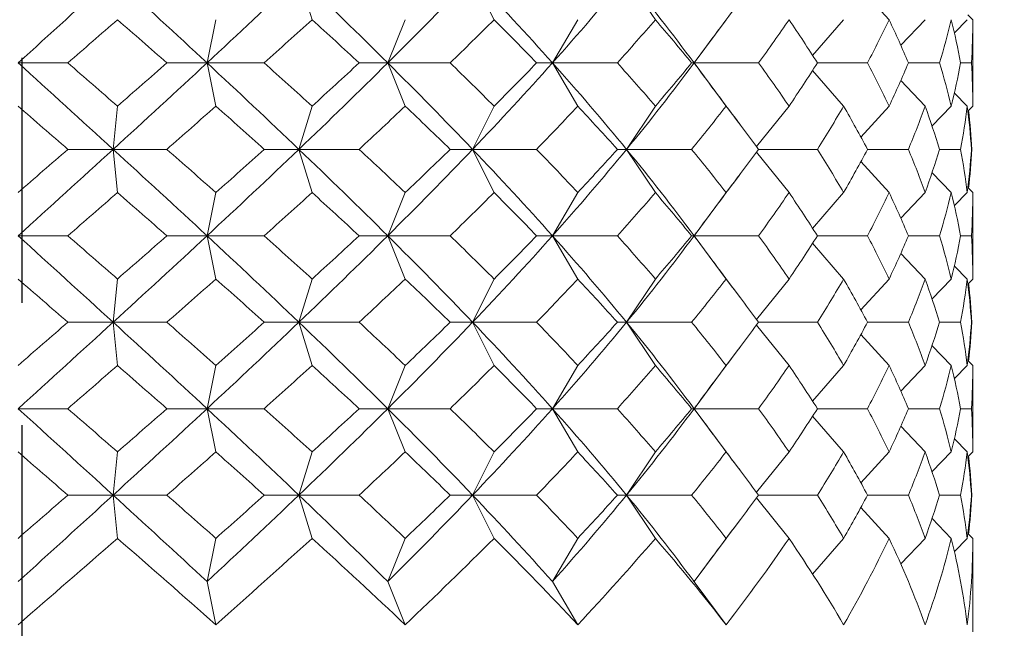
# Model space of a CAD drawing. Units: inches. Extents: x 0 to 653, y 0 to 462.
# Drawn here: x 126 to 131, y 154 to 157 of the extents above; entities that cross this region are included whole.
import ezdxf

# ---------------------------------------------------------------- set-up
doc = ezdxf.new("R2010")
doc.units = ezdxf.units.IN
doc.header["$MEASUREMENT"] = 0
doc.linetypes.add('CHAIN', pattern=[0.3543, 0.2362, -0.0295, 0.0591, -0.0295])
doc.layers.get('Defpoints').update_dxf_attribs({"color": 251})
doc.layers.add('Centro(ISO)', color=7, linetype='Continuous', lineweight=25, true_color=0x262659)
doc.layers.add('Spigoli visibili(ISO)', color=7, linetype='Continuous', lineweight=50, true_color=0x262659)
doc.styles.add('Text_Std', font='arial.ttf')
doc.dimstyles.new('Dim_Std', dxfattribs={"dimscale": 2.2, "dimtxt": 2, "dimasz": 2, "dimexe": 2, "dimexo": 2, "dimgap": 0.5, "dimtad": 1, "dimdec": 0, "dimzin": 0, "dimdsep": 46, "dimtxsty": 'Text_Std', "dimblk": 'ARCHTICK', "dimcen": 0.09, "dimclrd": 256, "dimclre": 256, "dimclrt": 256, "dimadec": 0, "dimazin": 0, "dimtfac": 1, "dimtdec": 0, "dimtofl": 0, "dimtmove": 2, "dimatfit": 3, "dimldrblk": 'CLOSEDBLANK', "dimfxl": 1, "dimtolj": 1, "dimtzin": 0, "dimlwd": -1, "dimlwe": -1, "dimarcsym": 1})

# ---------------------------------------------------------------- blocks, each defined once
blk = doc.blocks.new('_ArchTick')
at = {"color": 0, "linetype": 'ByBlock', "const_width": 0.15}
blk.add_lwpolyline([(-0.5, -0.5), (0.5, 0.5)], dxfattribs=at)
blk = doc.blocks.new('*D60')
at = {"transparency": 16777216}
for p, q in [((154.9422, 235.3656), (201.7505, 235.3656)), ((197.3505, 235.3656), (197.3505, 151.788)), ((129.9705, 151.788), (201.7505, 151.788))]:
    blk.add_line(p, q, dxfattribs=at)
at = {"layer": 'Defpoints', "color": 0, "transparency": 16777216}
for p in [(150.5422, 235.3656), (125.5705, 151.788), (197.3505, 151.788)]:
    blk.add_point(p, dxfattribs=at)
at = {"transparency": 16777216, "xscale": 4.4, "yscale": 4.4, "zscale": 4.4}
for p, rotation in [((197.3505, 235.3656), 90), ((197.3505, 151.788), 270)]:
    blk.add_blockref('_ArchTick', p, dxfattribs=dict(at, rotation=rotation))
at = {"transparency": 16777216, "insert": (194.004, 193.5768), "char_height": 4.4, "attachment_point": 5, "rotation": 90, "style": 'Text_Std'}
blk.add_mtext('\\A1;84', dxfattribs=at)
blk = doc.blocks.new('_ClosedBlank')
at = {"color": 0, "linetype": 'ByBlock', "lineweight": -2}
for p, q in [((-1, 0.1667), (0, 0)), ((-1, 0.1667), (-1, -0.1667)), ((0, 0), (-1, -0.1667))]:
    blk.add_line(p, q, dxfattribs=at)

msp = doc.modelspace()

# ---------------------------------------------------------------- linework, layer by layer
at = {"layer": 'Centro(ISO)', "color": 7, "linetype": 'CHAIN', "ltscale": 23.990969}
msp.add_line((125.5751, 265.192), (125.5751, 149.3867), dxfattribs=at)
at = {"layer": 'Spigoli visibili(ISO)', "color": 7, "linetype": 'Continuous', "lineweight": 18}
for p, q in [((127.2531, 157.038), (127.1769, 157.288)), ((128.3055, 157.038), (128.1814, 157.288)), ((129.2384, 157.038), (129.0719, 157.288)), ((130.5903, 157.038), (130.4272, 157.2169)), ((131.075, 157.038), (131.0461, 157.067)), ((126.6964, 157.038), (126.6455, 156.788)), ((127.7914, 157.038), (127.6907, 156.788)), ((128.7896, 157.038), (128.6434, 156.788)), ((129.6472, 157.038), (129.4621, 156.788)), ((130.3269, 157.038), (130.148, 156.8311)), ((130.7988, 157.038), (130.658, 156.8897)), ((131.0425, 157.038), (130.9678, 156.9629)), ((131.0751, 157.0184), (131.0751, 156.5577)), ((125.5535, 156.788), (125.8403, 156.788)), ((126.6455, 156.788), (126.4131, 156.788)), ((126.6964, 156.538), (126.6455, 156.788)), ((126.6455, 156.788), (126.9767, 156.788)), ((127.6907, 156.788), (127.525, 156.788)), ((127.6907, 156.788), (128.0518, 156.788)), ((127.7914, 156.538), (127.6907, 156.788)), ((128.6434, 156.788), (128.5516, 156.788)), ((128.7896, 156.538), (128.6434, 156.788)), ((128.6434, 156.788), (129.0187, 156.788)), ((129.4621, 156.788), (129.4481, 156.788)), ((129.4591, 156.7921), (129.4621, 156.788)), ((129.4621, 156.788), (129.4591, 156.7839)), ((129.4621, 156.788), (129.8351, 156.788)), ((129.6472, 156.538), (129.4621, 156.788)), ((130.1754, 156.788), (130.4653, 156.788)), ((130.7016, 156.788), (130.8818, 156.788)), ((131.0038, 156.788), (131.0663, 156.788)), ((130.3269, 156.538), (130.148, 156.745)), ((130.7988, 156.538), (130.658, 156.6863)), ((131.0425, 156.538), (130.9678, 156.6132)), ((126.1275, 156.538), (126.1024, 156.288)), ((127.2531, 156.538), (127.1769, 156.288)), ((128.3055, 156.538), (128.1814, 156.288)), ((129.2384, 156.538), (129.0719, 156.288)), ((130.0113, 156.538), (129.823, 156.3046)), ((130.5903, 156.538), (130.4272, 156.3592)), ((130.9501, 156.538), (130.8385, 156.4238)), ((131.075, 156.538), (131.0461, 156.5091)), ((126.1024, 156.288), (125.8403, 156.288)), ((126.1024, 156.288), (126.4131, 156.288)), ((126.1275, 156.038), (126.1024, 156.288)), ((127.1769, 156.288), (126.9767, 156.288)), ((127.2531, 156.038), (127.1769, 156.288)), ((127.1769, 156.288), (127.525, 156.288)), ((128.1814, 156.288), (128.0518, 156.288)), ((128.1814, 156.288), (128.5516, 156.288)), ((128.3055, 156.038), (128.1814, 156.288)), ((129.0719, 156.288), (129.0187, 156.288)), ((129.2384, 156.038), (129.0719, 156.288)), ((129.0719, 156.288), (129.4481, 156.288)), ((130.0113, 156.038), (129.823, 156.2715)), ((129.8351, 156.288), (130.1754, 156.288)), ((130.4653, 156.288), (130.7016, 156.288)), ((130.8818, 156.288), (131.0038, 156.288)), ((131.0663, 156.288), (131.0687, 156.288)), ((130.5903, 156.038), (130.4272, 156.2169)), ((130.9501, 156.038), (130.8385, 156.1522)), ((126.6964, 156.038), (126.6455, 155.788)), ((127.7914, 156.038), (127.6907, 155.788)), ((128.7896, 156.038), (128.6434, 155.788)), ((129.6472, 156.038), (129.4621, 155.788)), ((130.3269, 156.038), (130.148, 155.8311)), ((130.7988, 156.038), (130.658, 155.8897)), ((131.0425, 156.038), (130.9678, 155.9629)), ((131.075, 156.038), (131.0461, 156.067)), ((131.0751, 156.0184), (131.0751, 155.5577)), ((125.5535, 155.788), (125.8403, 155.788)), ((126.6455, 155.788), (126.4131, 155.788)), ((126.6455, 155.788), (126.9767, 155.788)), ((126.6964, 155.538), (126.6455, 155.788)), ((127.6907, 155.788), (127.525, 155.788)), ((127.7914, 155.538), (127.6907, 155.788)), ((127.6907, 155.788), (128.0518, 155.788)), ((128.6434, 155.788), (128.5516, 155.788)), ((128.6434, 155.788), (129.0187, 155.788)), ((128.7896, 155.538), (128.6434, 155.788)), ((129.4621, 155.788), (129.4481, 155.788)), ((129.4591, 155.7921), (129.4621, 155.788)), ((129.4621, 155.788), (129.4591, 155.7839)), ((129.6472, 155.538), (129.4621, 155.788)), ((129.4621, 155.788), (129.8351, 155.788)), ((130.3269, 155.538), (130.148, 155.745)), ((130.1754, 155.788), (130.4653, 155.788)), ((130.7016, 155.788), (130.8818, 155.788)), ((131.0038, 155.788), (131.0663, 155.788)), ((130.7988, 155.538), (130.658, 155.6863)), ((131.0425, 155.538), (130.9678, 155.6132)), ((126.1275, 155.538), (126.1024, 155.288)), ((127.2531, 155.538), (127.1769, 155.288)), ((128.3055, 155.538), (128.1814, 155.288)), ((129.2384, 155.538), (129.0719, 155.288)), ((130.0113, 155.538), (129.823, 155.3046)), ((130.5903, 155.538), (130.4272, 155.3592)), ((130.9501, 155.538), (130.8385, 155.4238)), ((131.075, 155.538), (131.0461, 155.5091)), ((126.1024, 155.288), (125.8403, 155.288)), ((126.1275, 155.038), (126.1024, 155.288)), ((126.1024, 155.288), (126.4131, 155.288)), ((127.1769, 155.288), (126.9767, 155.288)), ((127.1769, 155.288), (127.525, 155.288)), ((127.2531, 155.038), (127.1769, 155.288)), ((128.1814, 155.288), (128.0518, 155.288)), ((128.3055, 155.038), (128.1814, 155.288)), ((128.1814, 155.288), (128.5516, 155.288)), ((129.0719, 155.288), (129.0187, 155.288)), ((129.0719, 155.288), (129.4481, 155.288)), ((129.2384, 155.038), (129.0719, 155.288)), ((130.0113, 155.038), (129.823, 155.2715)), ((129.8351, 155.288), (130.1754, 155.288)), ((130.4653, 155.288), (130.7016, 155.288)), ((130.8818, 155.288), (131.0038, 155.288)), ((131.0663, 155.288), (131.0687, 155.288)), ((130.5903, 155.038), (130.4272, 155.2169)), ((130.9501, 155.038), (130.8385, 155.1522)), ((131.075, 155.038), (131.0461, 155.067)), ((126.6964, 155.038), (126.6455, 154.788)), ((127.7914, 155.038), (127.6907, 154.788)), ((128.7896, 155.038), (128.6434, 154.788)), ((129.6472, 155.038), (129.4621, 154.788)), ((130.3269, 155.038), (130.148, 154.8311)), ((130.7988, 155.038), (130.658, 154.8897)), ((131.0425, 155.038), (130.9678, 154.9629)), ((131.0751, 155.0184), (131.0751, 154.5577)), ((125.5535, 154.788), (125.8403, 154.788)), ((126.6455, 154.788), (126.4131, 154.788)), ((126.6964, 154.538), (126.6455, 154.788)), ((126.6455, 154.788), (126.9767, 154.788)), ((127.6907, 154.788), (127.525, 154.788)), ((127.6907, 154.788), (128.0518, 154.788)), ((127.7914, 154.538), (127.6907, 154.788)), ((128.6434, 154.788), (128.5516, 154.788)), ((128.7896, 154.538), (128.6434, 154.788)), ((128.6434, 154.788), (129.0187, 154.788)), ((129.4621, 154.788), (129.4481, 154.788)), ((129.4591, 154.7921), (129.4621, 154.788)), ((129.4621, 154.788), (129.4591, 154.7839)), ((129.4621, 154.788), (129.8351, 154.788)), ((129.6472, 154.538), (129.4621, 154.788)), ((130.1754, 154.788), (130.4653, 154.788)), ((130.7016, 154.788), (130.8818, 154.788)), ((131.0038, 154.788), (131.0663, 154.788)), ((130.3269, 154.538), (130.148, 154.745)), ((130.7988, 154.538), (130.658, 154.6863)), ((131.0425, 154.538), (130.9678, 154.6132)), ((126.1275, 154.538), (126.1024, 154.288)), ((127.2531, 154.538), (127.1769, 154.288)), ((128.3055, 154.538), (128.1814, 154.288)), ((129.2384, 154.538), (129.0719, 154.288)), ((130.0113, 154.538), (129.823, 154.3046)), ((130.5903, 154.538), (130.4272, 154.3592)), ((130.9501, 154.538), (130.8385, 154.4238)), ((131.075, 154.538), (131.0461, 154.5091)), ((126.1024, 154.288), (125.8403, 154.288)), ((126.1275, 154.038), (126.1024, 154.288)), ((126.1024, 154.288), (126.4131, 154.288)), ((127.1769, 154.288), (126.9767, 154.288)), ((127.2531, 154.038), (127.1769, 154.288)), ((127.1769, 154.288), (127.525, 154.288)), ((128.1814, 154.288), (128.0518, 154.288)), ((128.3055, 154.038), (128.1814, 154.288)), ((128.1814, 154.288), (128.5516, 154.288)), ((129.0719, 154.288), (129.0187, 154.288)), ((129.2384, 154.038), (129.0719, 154.288)), ((129.0719, 154.288), (129.4481, 154.288)), ((130.0113, 154.038), (129.823, 154.2715)), ((129.8351, 154.288), (130.1754, 154.288)), ((130.4653, 154.288), (130.7016, 154.288)), ((130.8818, 154.288), (131.0038, 154.288)), ((131.0663, 154.288), (131.0687, 154.288)), ((130.5903, 154.038), (130.4272, 154.2169)), ((130.9501, 154.038), (130.8385, 154.1522)), ((126.6455, 153.788), (126.6964, 154.038)), ((127.6907, 153.788), (127.7914, 154.038)), ((128.6434, 153.788), (128.7896, 154.038)), ((129.4621, 153.788), (129.6472, 154.038)), ((130.148, 153.8311), (130.3269, 154.038)), ((130.658, 153.8897), (130.7988, 154.038)), ((130.9678, 153.9629), (131.0425, 154.038)), ((131.075, 154.038), (131.0461, 154.067)), ((131.0751, 154.0184), (131.0751, 153.4973)), ((126.6964, 153.538), (126.6455, 153.788)), ((127.7914, 153.538), (127.6907, 153.788)), ((128.7896, 153.538), (128.6434, 153.788)), ((129.4591, 153.7921), (129.4689, 153.7789)), ((129.6472, 153.538), (129.4689, 153.7789))]:
    msp.add_line(p, q, dxfattribs=at)
for points in [[(125.5535, 156.788), (125.7367, 156.9547), (125.92, 157.1214), (126.1024, 157.288)], [(126.6455, 156.788), (126.4661, 156.9547), (126.2847, 157.1214), (126.1024, 157.288)], [(126.6455, 156.788), (126.8249, 156.9547), (127.0023, 157.1214), (127.1769, 157.288)], [(127.6907, 156.788), (127.523, 156.9547), (127.3514, 157.1214), (127.1769, 157.288)], [(127.6907, 156.788), (127.8584, 156.9547), (128.0223, 157.1214), (128.1814, 157.288)], [(128.6434, 156.788), (128.4947, 156.9547), (128.3404, 157.1214), (128.1814, 157.288)], [(128.6434, 156.788), (128.7922, 156.9547), (128.9352, 157.1214), (129.0719, 157.288)], [(129.4621, 156.788), (129.3389, 156.9547), (129.2086, 157.1214), (129.0719, 157.288)], [(129.7284, 157.1442), (129.6413, 157.0288), (129.5547, 156.9131), (129.4689, 156.7971)], [(126.1275, 157.038), (126.032, 156.9547), (125.9362, 156.8714), (125.8403, 156.788)], [(126.4131, 156.788), (126.3182, 156.8714), (126.223, 156.9547), (126.1275, 157.038)], [(127.2531, 157.038), (127.1617, 156.9547), (127.0695, 156.8714), (126.9767, 156.788)], [(127.525, 156.788), (127.4352, 156.8714), (127.3446, 156.9547), (127.2531, 157.038)], [(128.3055, 157.038), (128.2221, 156.9547), (128.1376, 156.8714), (128.0518, 156.788)], [(128.5516, 156.788), (128.4709, 156.8714), (128.3888, 156.9547), (128.3055, 157.038)], [(129.2384, 157.038), (129.1668, 156.9547), (129.0936, 156.8714), (129.0187, 156.788)], [(129.4481, 156.788), (129.38, 156.8714), (129.31, 156.9547), (129.2384, 157.038)], [(130.0113, 157.038), (129.9546, 156.9547), (129.8958, 156.8714), (129.8351, 156.788)], [(130.1754, 156.788), (130.1228, 156.8714), (130.0681, 156.9547), (130.0113, 157.038)], [(130.5903, 157.038), (130.5509, 156.9547), (130.5092, 156.8714), (130.4653, 156.788)], [(130.7016, 156.788), (130.6668, 156.8714), (130.6297, 156.9547), (130.5903, 157.038)], [(130.9501, 157.038), (130.9298, 156.9547), (130.907, 156.8714), (130.8818, 156.788)], [(131.0038, 156.788), (130.9884, 156.8714), (130.9705, 156.9547), (130.9501, 157.038)], [(131.075, 157.038), (131.0746, 156.9547), (131.0717, 156.8714), (131.0663, 156.788)], [(131.0751, 157.0184), (131.0751, 157.0249), (131.0751, 157.0315), (131.075, 157.038)], [(126.1024, 156.288), (125.92, 156.4547), (125.7367, 156.6214), (125.5535, 156.788)], [(125.8403, 156.788), (125.9362, 156.7047), (126.032, 156.6214), (126.1275, 156.538)], [(126.1024, 156.288), (126.2847, 156.4547), (126.4661, 156.6214), (126.6455, 156.788)], [(126.1275, 156.538), (126.223, 156.6214), (126.3182, 156.7047), (126.4131, 156.788)], [(127.1769, 156.288), (127.0023, 156.4547), (126.8249, 156.6214), (126.6455, 156.788)], [(126.9767, 156.788), (127.0695, 156.7047), (127.1617, 156.6214), (127.2531, 156.538)], [(127.1769, 156.288), (127.3514, 156.4547), (127.523, 156.6214), (127.6907, 156.788)], [(127.2531, 156.538), (127.3446, 156.6214), (127.4352, 156.7047), (127.525, 156.788)], [(128.1814, 156.288), (128.0223, 156.4547), (127.8584, 156.6214), (127.6907, 156.788)], [(128.0518, 156.788), (128.1376, 156.7047), (128.2221, 156.6214), (128.3055, 156.538)], [(128.1814, 156.288), (128.3404, 156.4547), (128.4947, 156.6214), (128.6434, 156.788)], [(128.3055, 156.538), (128.3888, 156.6214), (128.4709, 156.7047), (128.5516, 156.788)], [(129.0719, 156.288), (128.9352, 156.4547), (128.7922, 156.6214), (128.6434, 156.788)], [(129.0187, 156.788), (129.0936, 156.7047), (129.1668, 156.6214), (129.2384, 156.538)], [(129.0719, 156.288), (129.2086, 156.4547), (129.3389, 156.6214), (129.4621, 156.788)], [(129.2384, 156.538), (129.31, 156.6214), (129.38, 156.7047), (129.4481, 156.788)], [(129.4689, 156.7789), (129.5547, 156.6629), (129.6413, 156.5472), (129.7284, 156.4319)], [(129.8351, 156.788), (129.8958, 156.7047), (129.9546, 156.6214), (130.0113, 156.538)], [(130.0113, 156.538), (130.0681, 156.6214), (130.1228, 156.7047), (130.1754, 156.788)], [(130.4653, 156.788), (130.5092, 156.7047), (130.5509, 156.6214), (130.5903, 156.538)], [(130.5903, 156.538), (130.6297, 156.6214), (130.6668, 156.7047), (130.7016, 156.788)], [(130.8818, 156.788), (130.907, 156.7047), (130.9298, 156.6214), (130.9501, 156.538)], [(130.9501, 156.538), (130.9705, 156.6214), (130.9884, 156.7047), (131.0038, 156.788)], [(131.0663, 156.788), (131.0717, 156.7047), (131.0746, 156.6214), (131.075, 156.538)], [(131.075, 156.538), (131.0751, 156.5446), (131.0751, 156.5511), (131.0751, 156.5577)], [(125.8403, 156.288), (125.7444, 156.3714), (125.6484, 156.4547), (125.5525, 156.538)], [(126.6964, 156.538), (126.6025, 156.4547), (126.508, 156.3714), (126.4131, 156.288)], [(126.9767, 156.288), (126.8839, 156.3714), (126.7904, 156.4547), (126.6964, 156.538)], [(127.7914, 156.538), (127.7036, 156.4547), (127.6147, 156.3714), (127.525, 156.288)], [(128.0518, 156.288), (127.9661, 156.3714), (127.8793, 156.4547), (127.7914, 156.538)], [(128.7896, 156.538), (128.7117, 156.4547), (128.6323, 156.3714), (128.5516, 156.288)], [(129.0187, 156.288), (128.9439, 156.3714), (128.8675, 156.4547), (128.7896, 156.538)], [(129.6472, 156.538), (129.5827, 156.4547), (129.5163, 156.3714), (129.4481, 156.288)], [(129.8351, 156.288), (129.7744, 156.3714), (129.7117, 156.4547), (129.6472, 156.538)], [(130.3269, 156.538), (130.2785, 156.4547), (130.228, 156.3714), (130.1754, 156.288)], [(130.4653, 156.288), (130.4214, 156.3714), (130.3752, 156.4547), (130.3269, 156.538)], [(130.7988, 156.538), (130.7688, 156.4547), (130.7364, 156.3714), (130.7016, 156.288)], [(130.8818, 156.288), (130.8565, 156.3714), (130.8289, 156.4547), (130.7988, 156.538)], [(131.0425, 156.538), (131.0321, 156.4547), (131.0192, 156.3714), (131.0038, 156.288)], [(131.0663, 156.288), (131.0609, 156.3714), (131.053, 156.4547), (131.0425, 156.538)], [(131.0501, 156.5131), (131.0583, 156.4381), (131.0645, 156.363), (131.0687, 156.288)], [(125.5525, 156.038), (125.6484, 156.1214), (125.7444, 156.2047), (125.8403, 156.288)], [(125.5535, 155.788), (125.7367, 155.9547), (125.92, 156.1214), (126.1024, 156.288)], [(126.6455, 155.788), (126.4661, 155.9547), (126.2847, 156.1214), (126.1024, 156.288)], [(126.4131, 156.288), (126.508, 156.2047), (126.6025, 156.1214), (126.6964, 156.038)], [(126.6455, 155.788), (126.8249, 155.9547), (127.0023, 156.1214), (127.1769, 156.288)], [(126.6964, 156.038), (126.7904, 156.1214), (126.8839, 156.2047), (126.9767, 156.288)], [(127.6907, 155.788), (127.523, 155.9547), (127.3514, 156.1214), (127.1769, 156.288)], [(127.525, 156.288), (127.6147, 156.2047), (127.7036, 156.1214), (127.7914, 156.038)], [(127.6907, 155.788), (127.8584, 155.9547), (128.0223, 156.1214), (128.1814, 156.288)], [(127.7914, 156.038), (127.8793, 156.1214), (127.9661, 156.2047), (128.0518, 156.288)], [(128.6434, 155.788), (128.4947, 155.9547), (128.3404, 156.1214), (128.1814, 156.288)], [(128.5516, 156.288), (128.6323, 156.2047), (128.7117, 156.1214), (128.7896, 156.038)], [(128.6434, 155.788), (128.7922, 155.9547), (128.9352, 156.1214), (129.0719, 156.288)], [(128.7896, 156.038), (128.8675, 156.1214), (128.9439, 156.2047), (129.0187, 156.288)], [(129.4621, 155.788), (129.3389, 155.9547), (129.2086, 156.1214), (129.0719, 156.288)], [(129.4481, 156.288), (129.5163, 156.2047), (129.5827, 156.1214), (129.6472, 156.038)], [(129.6472, 156.038), (129.7117, 156.1214), (129.7744, 156.2047), (129.8351, 156.288)], [(130.1754, 156.288), (130.228, 156.2047), (130.2785, 156.1214), (130.3269, 156.038)], [(130.3269, 156.038), (130.3752, 156.1214), (130.4214, 156.2047), (130.4653, 156.288)], [(130.7016, 156.288), (130.7364, 156.2047), (130.7688, 156.1214), (130.7988, 156.038)], [(130.7988, 156.038), (130.8289, 156.1214), (130.8565, 156.2047), (130.8818, 156.288)], [(131.0038, 156.288), (131.0192, 156.2047), (131.0321, 156.1214), (131.0425, 156.038)], [(131.0425, 156.038), (131.053, 156.1214), (131.0609, 156.2047), (131.0663, 156.288)], [(131.0687, 156.288), (131.0645, 156.213), (131.0583, 156.138), (131.0501, 156.063)], [(129.7284, 156.1442), (129.6413, 156.0288), (129.5547, 155.9131), (129.4689, 155.7971)], [(126.1275, 156.038), (126.032, 155.9547), (125.9362, 155.8714), (125.8403, 155.788)], [(126.4131, 155.788), (126.3182, 155.8714), (126.223, 155.9547), (126.1275, 156.038)], [(127.2531, 156.038), (127.1617, 155.9547), (127.0695, 155.8714), (126.9767, 155.788)], [(127.525, 155.788), (127.4352, 155.8714), (127.3446, 155.9547), (127.2531, 156.038)], [(128.3055, 156.038), (128.2221, 155.9547), (128.1376, 155.8714), (128.0518, 155.788)], [(128.5516, 155.788), (128.4709, 155.8714), (128.3888, 155.9547), (128.3055, 156.038)], [(129.2384, 156.038), (129.1668, 155.9547), (129.0936, 155.8714), (129.0187, 155.788)], [(129.4481, 155.788), (129.38, 155.8714), (129.31, 155.9547), (129.2384, 156.038)], [(130.0113, 156.038), (129.9546, 155.9547), (129.8958, 155.8714), (129.8351, 155.788)], [(130.1754, 155.788), (130.1228, 155.8714), (130.0681, 155.9547), (130.0113, 156.038)], [(130.5903, 156.038), (130.5509, 155.9547), (130.5092, 155.8714), (130.4653, 155.788)], [(130.7016, 155.788), (130.6668, 155.8714), (130.6297, 155.9547), (130.5903, 156.038)], [(130.9501, 156.038), (130.9298, 155.9547), (130.907, 155.8714), (130.8818, 155.788)], [(131.0038, 155.788), (130.9884, 155.8714), (130.9705, 155.9547), (130.9501, 156.038)], [(131.075, 156.038), (131.0746, 155.9547), (131.0717, 155.8714), (131.0663, 155.788)], [(131.0751, 156.0184), (131.0751, 156.0249), (131.0751, 156.0315), (131.075, 156.038)], [(126.1024, 155.288), (125.92, 155.4547), (125.7367, 155.6214), (125.5535, 155.788)], [(125.8403, 155.788), (125.9362, 155.7047), (126.032, 155.6214), (126.1275, 155.538)], [(126.1024, 155.288), (126.2847, 155.4547), (126.4661, 155.6214), (126.6455, 155.788)], [(126.1275, 155.538), (126.223, 155.6214), (126.3182, 155.7047), (126.4131, 155.788)], [(127.1769, 155.288), (127.0023, 155.4547), (126.8249, 155.6214), (126.6455, 155.788)], [(126.9767, 155.788), (127.0695, 155.7047), (127.1617, 155.6214), (127.2531, 155.538)], [(127.1769, 155.288), (127.3514, 155.4547), (127.523, 155.6214), (127.6907, 155.788)], [(127.2531, 155.538), (127.3446, 155.6214), (127.4352, 155.7047), (127.525, 155.788)], [(128.1814, 155.288), (128.0223, 155.4547), (127.8584, 155.6214), (127.6907, 155.788)], [(128.0518, 155.788), (128.1376, 155.7047), (128.2221, 155.6214), (128.3055, 155.538)], [(128.1814, 155.288), (128.3404, 155.4547), (128.4947, 155.6214), (128.6434, 155.788)], [(128.3055, 155.538), (128.3888, 155.6214), (128.4709, 155.7047), (128.5516, 155.788)], [(129.0719, 155.288), (128.9352, 155.4547), (128.7922, 155.6214), (128.6434, 155.788)], [(129.0187, 155.788), (129.0936, 155.7047), (129.1668, 155.6214), (129.2384, 155.538)], [(129.0719, 155.288), (129.2086, 155.4547), (129.3389, 155.6214), (129.4621, 155.788)], [(129.2384, 155.538), (129.31, 155.6214), (129.38, 155.7047), (129.4481, 155.788)], [(129.4689, 155.7789), (129.5547, 155.6629), (129.6413, 155.5472), (129.7284, 155.4319)], [(129.8351, 155.788), (129.8958, 155.7047), (129.9546, 155.6214), (130.0113, 155.538)], [(130.0113, 155.538), (130.0681, 155.6214), (130.1228, 155.7047), (130.1754, 155.788)], [(130.4653, 155.788), (130.5092, 155.7047), (130.5509, 155.6214), (130.5903, 155.538)], [(130.5903, 155.538), (130.6297, 155.6214), (130.6668, 155.7047), (130.7016, 155.788)], [(130.8818, 155.788), (130.907, 155.7047), (130.9298, 155.6214), (130.9501, 155.538)], [(130.9501, 155.538), (130.9705, 155.6214), (130.9884, 155.7047), (131.0038, 155.788)], [(131.0663, 155.788), (131.0717, 155.7047), (131.0746, 155.6214), (131.075, 155.538)], [(125.8403, 155.288), (125.7444, 155.3714), (125.6484, 155.4547), (125.5525, 155.538)], [(126.6964, 155.538), (126.6025, 155.4547), (126.508, 155.3714), (126.4131, 155.288)], [(126.9767, 155.288), (126.8839, 155.3714), (126.7904, 155.4547), (126.6964, 155.538)], [(127.7914, 155.538), (127.7036, 155.4547), (127.6147, 155.3714), (127.525, 155.288)], [(128.0518, 155.288), (127.9661, 155.3714), (127.8793, 155.4547), (127.7914, 155.538)], [(128.7896, 155.538), (128.7117, 155.4547), (128.6323, 155.3714), (128.5516, 155.288)], [(129.0187, 155.288), (128.9439, 155.3714), (128.8675, 155.4547), (128.7896, 155.538)], [(129.6472, 155.538), (129.5827, 155.4547), (129.5163, 155.3714), (129.4481, 155.288)], [(129.8351, 155.288), (129.7744, 155.3714), (129.7117, 155.4547), (129.6472, 155.538)], [(130.3269, 155.538), (130.2785, 155.4547), (130.228, 155.3714), (130.1754, 155.288)], [(130.4653, 155.288), (130.4214, 155.3714), (130.3752, 155.4547), (130.3269, 155.538)], [(130.7988, 155.538), (130.7688, 155.4547), (130.7364, 155.3714), (130.7016, 155.288)], [(130.8818, 155.288), (130.8565, 155.3714), (130.8289, 155.4547), (130.7988, 155.538)], [(131.0425, 155.538), (131.0321, 155.4547), (131.0192, 155.3714), (131.0038, 155.288)], [(131.0663, 155.288), (131.0609, 155.3714), (131.053, 155.4547), (131.0425, 155.538)], [(131.075, 155.538), (131.0751, 155.5446), (131.0751, 155.5511), (131.0751, 155.5577)], [(131.0501, 155.5131), (131.0583, 155.4381), (131.0645, 155.363), (131.0687, 155.288)], [(125.5525, 155.038), (125.6484, 155.1214), (125.7444, 155.2047), (125.8403, 155.288)], [(125.5535, 154.788), (125.7367, 154.9547), (125.92, 155.1214), (126.1024, 155.288)], [(126.6455, 154.788), (126.4661, 154.9547), (126.2847, 155.1214), (126.1024, 155.288)], [(126.4131, 155.288), (126.508, 155.2047), (126.6025, 155.1214), (126.6964, 155.038)], [(126.6455, 154.788), (126.8249, 154.9547), (127.0023, 155.1214), (127.1769, 155.288)], [(126.6964, 155.038), (126.7904, 155.1214), (126.8839, 155.2047), (126.9767, 155.288)], [(127.6907, 154.788), (127.523, 154.9547), (127.3514, 155.1214), (127.1769, 155.288)], [(127.525, 155.288), (127.6147, 155.2047), (127.7036, 155.1214), (127.7914, 155.038)], [(127.6907, 154.788), (127.8584, 154.9547), (128.0223, 155.1214), (128.1814, 155.288)], [(127.7914, 155.038), (127.8793, 155.1214), (127.9661, 155.2047), (128.0518, 155.288)], [(128.6434, 154.788), (128.4947, 154.9547), (128.3404, 155.1214), (128.1814, 155.288)], [(128.5516, 155.288), (128.6323, 155.2047), (128.7117, 155.1214), (128.7896, 155.038)], [(128.6434, 154.788), (128.7922, 154.9547), (128.9352, 155.1214), (129.0719, 155.288)], [(128.7896, 155.038), (128.8675, 155.1214), (128.9439, 155.2047), (129.0187, 155.288)], [(129.4621, 154.788), (129.3389, 154.9547), (129.2086, 155.1214), (129.0719, 155.288)], [(129.4481, 155.288), (129.5163, 155.2047), (129.5827, 155.1214), (129.6472, 155.038)], [(129.6472, 155.038), (129.7117, 155.1214), (129.7744, 155.2047), (129.8351, 155.288)], [(130.1754, 155.288), (130.228, 155.2047), (130.2785, 155.1214), (130.3269, 155.038)], [(130.3269, 155.038), (130.3752, 155.1214), (130.4214, 155.2047), (130.4653, 155.288)], [(130.7016, 155.288), (130.7364, 155.2047), (130.7688, 155.1214), (130.7988, 155.038)], [(130.7988, 155.038), (130.8289, 155.1214), (130.8565, 155.2047), (130.8818, 155.288)], [(131.0038, 155.288), (131.0192, 155.2047), (131.0321, 155.1214), (131.0425, 155.038)], [(131.0425, 155.038), (131.053, 155.1214), (131.0609, 155.2047), (131.0663, 155.288)], [(131.0687, 155.288), (131.0645, 155.213), (131.0583, 155.138), (131.0501, 155.063)], [(129.7284, 155.1442), (129.6413, 155.0288), (129.5547, 154.9131), (129.4689, 154.7971)], [(126.1275, 155.038), (126.032, 154.9547), (125.9362, 154.8714), (125.8403, 154.788)], [(126.4131, 154.788), (126.3182, 154.8714), (126.223, 154.9547), (126.1275, 155.038)], [(127.2531, 155.038), (127.1617, 154.9547), (127.0695, 154.8714), (126.9767, 154.788)], [(127.525, 154.788), (127.4352, 154.8714), (127.3446, 154.9547), (127.2531, 155.038)], [(128.3055, 155.038), (128.2221, 154.9547), (128.1376, 154.8714), (128.0518, 154.788)], [(128.5516, 154.788), (128.4709, 154.8714), (128.3888, 154.9547), (128.3055, 155.038)], [(129.2384, 155.038), (129.1668, 154.9547), (129.0936, 154.8714), (129.0187, 154.788)], [(129.4481, 154.788), (129.38, 154.8714), (129.31, 154.9547), (129.2384, 155.038)], [(130.0113, 155.038), (129.9546, 154.9547), (129.8958, 154.8714), (129.8351, 154.788)], [(130.1754, 154.788), (130.1228, 154.8714), (130.0681, 154.9547), (130.0113, 155.038)], [(130.5903, 155.038), (130.5509, 154.9547), (130.5092, 154.8714), (130.4653, 154.788)], [(130.7016, 154.788), (130.6668, 154.8714), (130.6297, 154.9547), (130.5903, 155.038)], [(130.9501, 155.038), (130.9298, 154.9547), (130.907, 154.8714), (130.8818, 154.788)], [(131.0038, 154.788), (130.9884, 154.8714), (130.9705, 154.9547), (130.9501, 155.038)], [(131.075, 155.038), (131.0746, 154.9547), (131.0717, 154.8714), (131.0663, 154.788)], [(131.0751, 155.0184), (131.0751, 155.0249), (131.0751, 155.0315), (131.075, 155.038)], [(126.1024, 154.288), (125.92, 154.4547), (125.7367, 154.6214), (125.5535, 154.788)], [(125.8403, 154.788), (125.9362, 154.7047), (126.032, 154.6214), (126.1275, 154.538)], [(126.1024, 154.288), (126.2847, 154.4547), (126.4661, 154.6214), (126.6455, 154.788)], [(126.1275, 154.538), (126.223, 154.6214), (126.3182, 154.7047), (126.4131, 154.788)], [(127.1769, 154.288), (127.0023, 154.4547), (126.8249, 154.6214), (126.6455, 154.788)], [(126.9767, 154.788), (127.0695, 154.7047), (127.1617, 154.6214), (127.2531, 154.538)], [(127.1769, 154.288), (127.3514, 154.4547), (127.523, 154.6214), (127.6907, 154.788)], [(127.2531, 154.538), (127.3446, 154.6214), (127.4352, 154.7047), (127.525, 154.788)], [(128.1814, 154.288), (128.0223, 154.4547), (127.8584, 154.6214), (127.6907, 154.788)], [(128.0518, 154.788), (128.1376, 154.7047), (128.2221, 154.6214), (128.3055, 154.538)], [(128.1814, 154.288), (128.3404, 154.4547), (128.4947, 154.6214), (128.6434, 154.788)], [(128.3055, 154.538), (128.3888, 154.6214), (128.4709, 154.7047), (128.5516, 154.788)], [(129.0719, 154.288), (128.9352, 154.4547), (128.7922, 154.6214), (128.6434, 154.788)], [(129.0187, 154.788), (129.0936, 154.7047), (129.1668, 154.6214), (129.2384, 154.538)], [(129.0719, 154.288), (129.2086, 154.4547), (129.3389, 154.6214), (129.4621, 154.788)], [(129.2384, 154.538), (129.31, 154.6214), (129.38, 154.7047), (129.4481, 154.788)], [(129.4689, 154.7789), (129.5547, 154.6629), (129.6413, 154.5472), (129.7284, 154.4319)], [(129.8351, 154.788), (129.8958, 154.7047), (129.9546, 154.6214), (130.0113, 154.538)], [(130.0113, 154.538), (130.0681, 154.6214), (130.1228, 154.7047), (130.1754, 154.788)], [(130.4653, 154.788), (130.5092, 154.7047), (130.5509, 154.6214), (130.5903, 154.538)], [(130.5903, 154.538), (130.6297, 154.6214), (130.6668, 154.7047), (130.7016, 154.788)], [(130.8818, 154.788), (130.907, 154.7047), (130.9298, 154.6214), (130.9501, 154.538)], [(130.9501, 154.538), (130.9705, 154.6214), (130.9884, 154.7047), (131.0038, 154.788)], [(131.0663, 154.788), (131.0717, 154.7047), (131.0746, 154.6214), (131.075, 154.538)], [(131.075, 154.538), (131.0751, 154.5446), (131.0751, 154.5511), (131.0751, 154.5577)], [(125.8403, 154.288), (125.7444, 154.3714), (125.6484, 154.4547), (125.5525, 154.538)], [(126.6964, 154.538), (126.6025, 154.4547), (126.508, 154.3714), (126.4131, 154.288)], [(126.9767, 154.288), (126.8839, 154.3714), (126.7904, 154.4547), (126.6964, 154.538)], [(127.7914, 154.538), (127.7036, 154.4547), (127.6147, 154.3714), (127.525, 154.288)], [(128.0518, 154.288), (127.9661, 154.3714), (127.8793, 154.4547), (127.7914, 154.538)], [(128.7896, 154.538), (128.7117, 154.4547), (128.6323, 154.3714), (128.5516, 154.288)], [(129.0187, 154.288), (128.9439, 154.3714), (128.8675, 154.4547), (128.7896, 154.538)], [(129.6472, 154.538), (129.5827, 154.4547), (129.5163, 154.3714), (129.4481, 154.288)], [(129.8351, 154.288), (129.7744, 154.3714), (129.7117, 154.4547), (129.6472, 154.538)], [(130.3269, 154.538), (130.2785, 154.4547), (130.228, 154.3714), (130.1754, 154.288)], [(130.4653, 154.288), (130.4214, 154.3714), (130.3752, 154.4547), (130.3269, 154.538)], [(130.7988, 154.538), (130.7688, 154.4547), (130.7364, 154.3714), (130.7016, 154.288)], [(130.8818, 154.288), (130.8565, 154.3714), (130.8289, 154.4547), (130.7988, 154.538)], [(131.0425, 154.538), (131.0321, 154.4547), (131.0192, 154.3714), (131.0038, 154.288)], [(131.0663, 154.288), (131.0609, 154.3714), (131.053, 154.4547), (131.0425, 154.538)], [(131.0501, 154.5131), (131.0583, 154.4381), (131.0645, 154.363), (131.0687, 154.288)], [(125.5525, 154.038), (125.6484, 154.1214), (125.7444, 154.2047), (125.8403, 154.288)], [(125.5535, 153.788), (125.7367, 153.9547), (125.92, 154.1214), (126.1024, 154.288)], [(126.6455, 153.788), (126.4661, 153.9547), (126.2847, 154.1214), (126.1024, 154.288)], [(126.4131, 154.288), (126.508, 154.2047), (126.6025, 154.1214), (126.6964, 154.038)], [(126.6455, 153.788), (126.8249, 153.9547), (127.0023, 154.1214), (127.1769, 154.288)], [(126.6964, 154.038), (126.7904, 154.1214), (126.8839, 154.2047), (126.9767, 154.288)], [(127.6907, 153.788), (127.523, 153.9547), (127.3514, 154.1214), (127.1769, 154.288)], [(127.525, 154.288), (127.6147, 154.2047), (127.7036, 154.1214), (127.7914, 154.038)], [(127.6907, 153.788), (127.8584, 153.9547), (128.0223, 154.1214), (128.1814, 154.288)], [(127.7914, 154.038), (127.8793, 154.1214), (127.9661, 154.2047), (128.0518, 154.288)], [(128.6434, 153.788), (128.4947, 153.9547), (128.3404, 154.1214), (128.1814, 154.288)], [(128.5516, 154.288), (128.6323, 154.2047), (128.7117, 154.1214), (128.7896, 154.038)], [(128.6434, 153.788), (128.7922, 153.9547), (128.9352, 154.1214), (129.0719, 154.288)], [(128.7896, 154.038), (128.8675, 154.1214), (128.9439, 154.2047), (129.0187, 154.288)], [(129.4621, 153.788), (129.3389, 153.9547), (129.2086, 154.1214), (129.0719, 154.288)], [(129.4481, 154.288), (129.5163, 154.2047), (129.5827, 154.1214), (129.6472, 154.038)], [(129.6472, 154.038), (129.7117, 154.1214), (129.7744, 154.2047), (129.8351, 154.288)], [(130.1754, 154.288), (130.228, 154.2047), (130.2785, 154.1214), (130.3269, 154.038)], [(130.3269, 154.038), (130.3752, 154.1214), (130.4214, 154.2047), (130.4653, 154.288)], [(130.7016, 154.288), (130.7364, 154.2047), (130.7688, 154.1214), (130.7988, 154.038)], [(130.7988, 154.038), (130.8289, 154.1214), (130.8565, 154.2047), (130.8818, 154.288)], [(131.0038, 154.288), (131.0192, 154.2047), (131.0321, 154.1214), (131.0425, 154.038)], [(131.0425, 154.038), (131.053, 154.1214), (131.0609, 154.2047), (131.0663, 154.288)], [(131.0687, 154.288), (131.0645, 154.213), (131.0583, 154.138), (131.0501, 154.063)], [(129.7284, 154.1442), (129.6413, 154.0288), (129.5547, 153.9131), (129.4689, 153.7971)], [(126.1275, 154.038), (125.9365, 153.8714), (125.7444, 153.7047), (125.5525, 153.538)], [(126.6964, 153.538), (126.5085, 153.7047), (126.3185, 153.8714), (126.1275, 154.038)], [(127.2531, 154.038), (127.0703, 153.8714), (126.8844, 153.7047), (126.6964, 153.538)], [(127.7914, 153.538), (127.6157, 153.7047), (127.436, 153.8714), (127.2531, 154.038)], [(128.3055, 154.038), (128.1388, 153.8714), (127.9671, 153.7047), (127.7914, 153.538)], [(128.7896, 153.538), (128.6338, 153.7047), (128.4721, 153.8714), (128.3055, 154.038)], [(129.2384, 154.038), (129.0952, 153.8714), (128.9453, 153.7047), (128.7896, 153.538)], [(129.6472, 153.538), (129.5181, 153.7047), (129.3816, 153.8714), (129.2384, 154.038)], [(130.0113, 154.038), (129.8978, 153.8714), (129.7762, 153.7047), (129.6472, 153.538)], [(130.3269, 153.538), (130.2302, 153.7047), (130.1248, 153.8714), (130.0113, 154.038)], [(130.5903, 154.038), (130.5115, 153.8714), (130.4235, 153.7047), (130.3269, 153.538)], [(130.7988, 153.538), (130.7388, 153.7047), (130.6691, 153.8714), (130.5903, 154.038)], [(130.9501, 154.038), (130.9094, 153.8714), (130.8589, 153.7047), (130.7988, 153.538)], [(131.0425, 153.538), (131.0217, 153.7047), (130.9908, 153.8714), (130.9501, 154.038)], [(131.075, 154.038), (131.0742, 153.8714), (131.0634, 153.7047), (131.0425, 153.538)], [(131.0751, 154.0184), (131.0751, 154.0249), (131.0751, 154.0315), (131.075, 154.038)]]:
    msp.add_open_spline(points, degree=3, dxfattribs=at)

# ---------------------------------------------------------------- dimensions: what is measured, and where the dimension line sits
dim = msp.add_linear_dim(base=(197.3505, 151.788), p1=(150.5422, 235.3656), p2=(125.5705, 151.788), angle=90, dimstyle='Dim_Std')
dim.commit()
dim.dimension.update_dxf_attribs({"geometry": '*D60', "text_midpoint": (194.004, 193.5768)})

doc.saveas('drawing.dxf')
